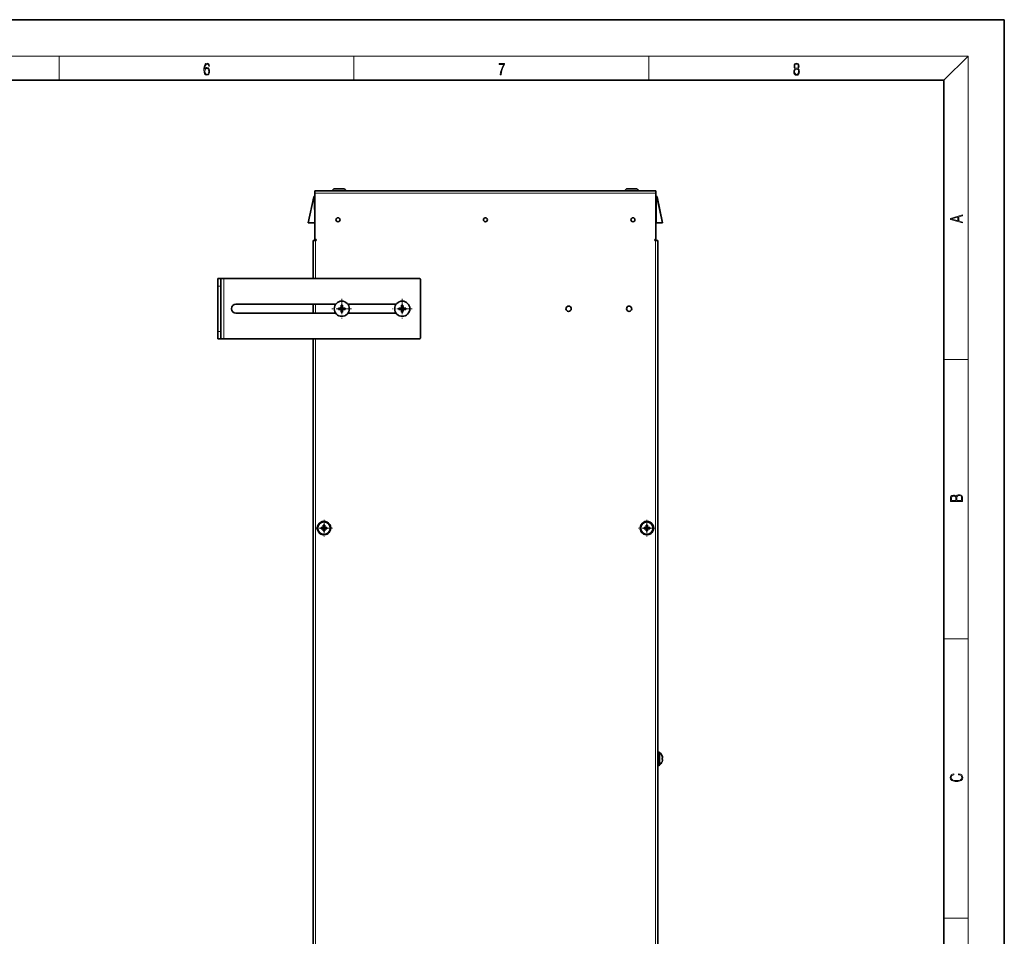
# Model space of a CAD drawing. Extents: x 0 to 420, y 0 to 297.
# Drawn here: x 257 to 420, y 146 to 297 of the extents above; entities that cross this region are included whole.
import ezdxf

# ---------------------------------------------------------------- set-up
doc = ezdxf.new("R2010")
doc.units = 0
doc.linetypes.add('DASHDOT', pattern=[18.5, 12, -3, 0.5, -3])

msp = doc.modelspace()

# ---------------------------------------------------------------- linework, layer by layer
at = {"color": 7, "lineweight": 35}
for p, q in [((420, 297), (210, 297)), ((420, 0), (420, 297)), ((410, 287), (20, 287)), ((410, 10), (410, 287)), ((306.042145, 268.735626), (362.417145, 268.735626)), ((306.042145, 268.335632), (306.042145, 268.735626)), ((309.394928, 269.060608), (309.304657, 269.060608)), ((310.779633, 269.060608), (309.394928, 269.060608)), ((357.769928, 269.060608), (357.679657, 269.060608)), ((359.154633, 269.060608), (357.769928, 269.060608)), ((362.417145, 268.335632), (362.417145, 268.735626)), ((304.942139, 263.435608), (305.866943, 267.751343)), ((305.942017, 267.810608), (305.940277, 267.810608)), ((306.042145, 263.435608), (306.004517, 267.748657)), ((306.042145, 260.810608), (306.042145, 268.335632)), ((362.417145, 260.810608), (362.417145, 268.335632)), ((362.417145, 267.860626), (362.417145, 267.960632)), ((362.417145, 260.485626), (362.417145, 267.860626)), ((362.417145, 263.435608), (362.454773, 267.748657)), ((362.517273, 267.810608), (362.519012, 267.810608)), ((363.517151, 263.435608), (362.592346, 267.751343)), ((305.005951, 263.435608), (304.942139, 263.435608)), ((305.005951, 263.435608), (305.979645, 263.435608)), ((306.042145, 263.435608), (305.979645, 263.435608)), ((362.417145, 263.435608), (362.479645, 263.435608)), ((363.453339, 263.435608), (362.479645, 263.435608)), ((363.453339, 263.435608), (363.517151, 263.435608)), ((305.742157, 260.485626), (306.142151, 260.485626)), ((305.742157, 254.235626), (305.742157, 260.485626)), ((306.042145, 260.810303), (306.042145, 260.485626)), ((306.142151, 260.485626), (306.242157, 260.485626)), ((306.167145, 260.685608), (306.242157, 260.685608)), ((306.242157, 260.685608), (306.242157, 260.485626)), ((362.217133, 260.685608), (362.217133, 260.485626)), ((362.217133, 260.685608), (362.292145, 260.685608)), ((362.217133, 260.485626), (362.317139, 260.485626)), ((362.717133, 260.485626), (362.317139, 260.485626)), ((362.717133, 90.485626), (362.717133, 260.485626)), ((289.979645, 254.235626), (290.479645, 254.235626)), ((289.979645, 254.235626), (289.979645, 252.985626)), ((290.979645, 254.235626), (290.479645, 254.235626)), ((290.479645, 254.235626), (290.479645, 252.985626)), ((323.254639, 254.235626), (290.979645, 254.235626)), ((323.504639, 244.485626), (323.504639, 253.985626)), ((289.979645, 245.485626), (289.979645, 252.985626)), ((290.479645, 245.485626), (290.479645, 252.985626)), ((309.479645, 249.985626), (292.979645, 249.985626)), ((305.742157, 248.485626), (305.742157, 249.985626)), ((309.913483, 249.356949), (310.280579, 249.35968)), ((309.913483, 249.356949), (310.254639, 249.335632)), ((309.913483, 249.114304), (310.254639, 249.13562)), ((310.280579, 249.111572), (309.913483, 249.114304)), ((310.304626, 249.335632), (310.254639, 249.335632)), ((310.254639, 249.335632), (310.254639, 249.13562)), ((310.254639, 249.13562), (310.304626, 249.13562)), ((310.280579, 249.35968), (310.355591, 249.434692)), ((310.280579, 249.35968), (310.304626, 249.335632)), ((310.304626, 249.13562), (310.280579, 249.111572)), ((310.355591, 249.03656), (310.280579, 249.111572)), ((310.304626, 249.335632), (310.379639, 249.410645)), ((310.379639, 249.060608), (310.304626, 249.13562)), ((310.355591, 249.434692), (310.358337, 249.801788)), ((310.379639, 249.410645), (310.355591, 249.434692)), ((310.355591, 249.03656), (310.379639, 249.060608)), ((310.358337, 248.669464), (310.355591, 249.03656)), ((310.358337, 249.801788), (310.379639, 249.460632)), ((310.579651, 249.460632), (310.379639, 249.460632)), ((310.379639, 249.460632), (310.379639, 249.410645)), ((310.379639, 249.060608), (310.379639, 249.01062)), ((310.600952, 249.801788), (310.579651, 249.460632)), ((310.579651, 249.410645), (310.579651, 249.460632)), ((310.603699, 249.434692), (310.579651, 249.410645)), ((310.579651, 249.410645), (310.654663, 249.335632)), ((310.654663, 249.13562), (310.579651, 249.060608)), ((310.579651, 249.01062), (310.579651, 249.060608)), ((310.579651, 249.060608), (310.603699, 249.03656)), ((310.600952, 249.801788), (310.603699, 249.434692)), ((310.603699, 249.03656), (310.600952, 248.669464)), ((310.603699, 249.434692), (310.678711, 249.35968)), ((310.678711, 249.111572), (310.603699, 249.03656)), ((310.654663, 249.335632), (310.678711, 249.35968)), ((310.704651, 249.335632), (310.654663, 249.335632)), ((310.654663, 249.13562), (310.704651, 249.13562)), ((310.678711, 249.111572), (310.654663, 249.13562)), ((310.678711, 249.35968), (311.045807, 249.356949)), ((311.045807, 249.114304), (310.678711, 249.111572)), ((311.045807, 249.356949), (310.704651, 249.335632)), ((310.704651, 249.13562), (310.704651, 249.335632)), ((311.045807, 249.114304), (310.704651, 249.13562)), ((319.479645, 249.985626), (311.479645, 249.985626)), ((319.913483, 249.356949), (320.280579, 249.35968)), ((319.913483, 249.356949), (320.254639, 249.335632)), ((319.913483, 249.114304), (320.254639, 249.13562)), ((320.280579, 249.111572), (319.913483, 249.114304)), ((320.304626, 249.335632), (320.254639, 249.335632)), ((320.254639, 249.335632), (320.254639, 249.13562)), ((320.254639, 249.13562), (320.304626, 249.13562)), ((320.280579, 249.35968), (320.355591, 249.434692)), ((320.280579, 249.35968), (320.304626, 249.335632)), ((320.304626, 249.13562), (320.280579, 249.111572)), ((320.355591, 249.03656), (320.280579, 249.111572)), ((320.304626, 249.335632), (320.379639, 249.410645)), ((320.379639, 249.060608), (320.304626, 249.13562)), ((320.355591, 249.434692), (320.358337, 249.801788)), ((320.379639, 249.410645), (320.355591, 249.434692)), ((320.355591, 249.03656), (320.379639, 249.060608)), ((320.358337, 248.669464), (320.355591, 249.03656)), ((320.358337, 249.801788), (320.379639, 249.460632)), ((320.579651, 249.460632), (320.379639, 249.460632)), ((320.379639, 249.460632), (320.379639, 249.410645)), ((320.379639, 249.060608), (320.379639, 249.01062)), ((320.600952, 249.801788), (320.579651, 249.460632)), ((320.579651, 249.410645), (320.579651, 249.460632)), ((320.603699, 249.434692), (320.579651, 249.410645)), ((320.579651, 249.410645), (320.654663, 249.335632)), ((320.654663, 249.13562), (320.579651, 249.060608)), ((320.579651, 249.01062), (320.579651, 249.060608)), ((320.579651, 249.060608), (320.603699, 249.03656)), ((320.600952, 249.801788), (320.603699, 249.434692)), ((320.603699, 249.03656), (320.600952, 248.669464)), ((320.603699, 249.434692), (320.678711, 249.35968)), ((320.678711, 249.111572), (320.603699, 249.03656)), ((320.654663, 249.335632), (320.678711, 249.35968)), ((320.704651, 249.335632), (320.654663, 249.335632)), ((320.654663, 249.13562), (320.704651, 249.13562)), ((320.678711, 249.111572), (320.654663, 249.13562)), ((320.678711, 249.35968), (321.045807, 249.356949)), ((321.045807, 249.114304), (320.678711, 249.111572)), ((321.045807, 249.356949), (320.704651, 249.335632)), ((320.704651, 249.13562), (320.704651, 249.335632)), ((321.045807, 249.114304), (320.704651, 249.13562)), ((309.479645, 248.485626), (292.979645, 248.485626)), ((310.358337, 248.669464), (310.379639, 249.01062)), ((310.379639, 249.01062), (310.579651, 249.01062)), ((310.600952, 248.669464), (310.579651, 249.01062)), ((319.479645, 248.485626), (311.479645, 248.485626)), ((320.358337, 248.669464), (320.379639, 249.01062)), ((320.379639, 249.01062), (320.579651, 249.01062)), ((320.600952, 248.669464), (320.579651, 249.01062)), ((289.979645, 245.485626), (289.979645, 244.235626)), ((289.979645, 244.235626), (290.479645, 244.235626)), ((290.479645, 245.485626), (290.479645, 244.235626)), ((290.979645, 244.235626), (290.479645, 244.235626)), ((290.979645, 244.235626), (323.254639, 244.235626)), ((305.742157, 106.735626), (305.742157, 244.235626)), ((307.417145, 213.460632), (307.417145, 213.110626)), ((307.417145, 213.460632), (307.667145, 213.460632)), ((307.667145, 213.460632), (307.667145, 213.110626)), ((360.792145, 213.460632), (360.792145, 213.110626)), ((360.792145, 213.460632), (361.042145, 213.460632)), ((361.042145, 213.460632), (361.042145, 213.110626)), ((307.067139, 212.860626), (307.067139, 213.110626)), ((307.313324, 213.110626), (307.067139, 213.110626)), ((307.067139, 212.860626), (307.417145, 212.860626)), ((307.313324, 213.110626), (307.417145, 213.110626)), ((307.417145, 212.51062), (307.417145, 212.860626)), ((307.667145, 212.51062), (307.417145, 212.51062)), ((308.017151, 213.110626), (307.667145, 213.110626)), ((307.667145, 212.51062), (307.667145, 212.860626)), ((307.770966, 212.860626), (307.667145, 212.860626)), ((308.017151, 212.860626), (307.770966, 212.860626)), ((308.017151, 213.110626), (308.017151, 212.860626)), ((360.442139, 212.860626), (360.442139, 213.110626)), ((360.688324, 213.110626), (360.442139, 213.110626)), ((360.442139, 212.860626), (360.792145, 212.860626)), ((360.688324, 213.110626), (360.792145, 213.110626)), ((360.792145, 212.51062), (360.792145, 212.860626)), ((361.042145, 212.51062), (360.792145, 212.51062)), ((361.392151, 213.110626), (361.042145, 213.110626)), ((361.042145, 212.51062), (361.042145, 212.860626)), ((361.145966, 212.860626), (361.042145, 212.860626)), ((361.392151, 212.860626), (361.145966, 212.860626)), ((361.392151, 213.110626), (361.392151, 212.860626)), ((363.017151, 175.929382), (363.017151, 173.922714)), ((363.420837, 175.335632), (363.427307, 175.335632)), ((363.420837, 174.985626), (363.505066, 174.985626)), ((363.420837, 174.735626), (363.505066, 174.735626)), ((363.427307, 174.38562), (363.420837, 174.38562)), ((363.017151, 173.922714), (363.017151, 173.79187))]:
    msp.add_line(p, q, dxfattribs=at)
at = {"color": 7, "lineweight": 13}
for p, q in [((16, 291), (414, 291)), ((263.75, 287), (263.75, 291)), ((312.5, 287), (312.5, 291)), ((361.25, 287), (361.25, 291)), ((410, 287), (414, 291)), ((414, 6), (414, 291)), ((305.005951, 263.435608), (305.92804, 267.7388)), ((305.940277, 267.748657), (305.940277, 267.810608)), ((305.942017, 267.748657), (305.940277, 267.748657)), ((305.942017, 267.810608), (305.942017, 267.748657)), ((305.979645, 263.435608), (305.942017, 267.748657)), ((306.042145, 268.335632), (362.417145, 268.335632)), ((362.479645, 263.435608), (362.517273, 267.748657)), ((362.517273, 267.748657), (362.517273, 267.810608)), ((362.517273, 267.748657), (362.519012, 267.748657)), ((362.519012, 267.748657), (362.519012, 267.810608)), ((363.453339, 263.435608), (362.53125, 267.7388)), ((306.142151, 254.235626), (306.142151, 260.485626)), ((362.317139, 90.485626), (362.317139, 260.485626)), ((290.979645, 244.235626), (290.979645, 254.235626)), ((289.979645, 252.985626), (290.479645, 252.985626)), ((306.142151, 248.485626), (306.142151, 249.985626)), ((289.979645, 245.485626), (290.479645, 245.485626)), ((306.142151, 106.735626), (306.142151, 244.235626)), ((410, 240.833328), (414, 240.833328)), ((410, 194.666672), (414, 194.666672)), ((410, 148.5), (414, 148.5))]:
    msp.add_line(p, q, dxfattribs=at)
at = {"color": 7, "linetype": 'DASHDOT', "lineweight": 13, "ltscale": 0.08125}
for p, q in [((310.479645, 250.860626), (310.479645, 247.610626)), ((320.479645, 250.860626), (320.479645, 247.610626)), ((312.104645, 249.235626), (308.854645, 249.235626)), ((322.104645, 249.235626), (318.854645, 249.235626))]:
    msp.add_line(p, q, dxfattribs=at)
at = {"color": 7, "linetype": 'DASHDOT', "lineweight": 13, "ltscale": 0.069469}
for p, q in [((307.542145, 214.375), (307.542145, 211.596252)), ((360.917145, 214.375), (360.917145, 211.596252)), ((308.931519, 212.985626), (306.152771, 212.985626)), ((362.306519, 212.985626), (359.527771, 212.985626))]:
    msp.add_line(p, q, dxfattribs=at)
at = {"color": 7, "lineweight": 13}
for points in [[(287.828033, 288.80957), (287.857239, 289.182312), (287.930267, 289.454926), (288.049164, 289.619019), (288.209808, 289.674652), (288.316223, 289.649628), (288.401733, 289.582855), (288.46225, 289.471588), (288.49353, 289.326965), (288.620789, 289.326965), (288.579071, 289.532806), (288.495636, 289.688568), (288.372528, 289.785919), (288.21817, 289.822083), (287.990753, 289.749756), (287.898956, 289.663544), (287.823853, 289.543915), (287.719543, 289.199005), (287.694519, 288.979248), (287.686157, 288.726135), (287.717468, 288.333923), (287.813446, 288.050171), (287.971985, 287.874939), (288.186859, 287.819305), (288.372528, 287.866608), (288.514404, 287.99176), (288.604126, 288.192047), (288.637482, 288.456299), (288.606201, 288.726135), (288.516479, 288.929169), (288.378815, 289.057129), (288.199371, 289.104431), (288.076294, 289.084961), (287.97406, 289.02655), (287.890625, 288.934753)], [(336.665649, 287.874939), (336.811707, 287.874939), (336.888885, 288.347809), (337.007812, 288.792877), (337.172607, 289.204559), (337.383331, 289.593994), (337.383331, 289.763672), (336.4758, 289.763672), (336.4758, 289.599548), (337.24353, 289.599548), (337.034912, 289.207336), (336.868011, 288.7901), (336.744934, 288.345032)], [(385.438599, 288.904144), (385.332214, 288.823486), (385.25293, 288.709442), (385.20285, 288.567566), (385.186157, 288.406219), (385.217468, 288.164215), (385.31134, 287.977875), (385.459473, 287.861023), (385.657654, 287.819305), (385.85376, 287.861023), (386.001892, 287.977875), (386.095764, 288.161438), (386.12915, 288.406219), (386.110382, 288.567566), (386.062378, 288.709442), (385.981018, 288.823486), (385.876709, 288.904144), (386.024841, 289.076599), (386.074921, 289.318604), (386.045685, 289.521667), (385.96225, 289.680237), (385.830811, 289.783142), (385.657654, 289.819305), (385.482422, 289.783142), (385.350983, 289.680237), (385.267548, 289.521667), (385.240417, 289.318604), (385.288391, 289.076599)], [(287.857239, 288.475769), (287.880188, 288.667694), (287.94696, 288.820709), (288.049164, 288.920837), (288.180603, 288.957001), (288.312042, 288.923615), (288.41217, 288.823486), (288.472687, 288.664917), (288.495636, 288.447968), (288.474762, 288.242126), (288.414276, 288.089111), (288.314117, 287.997345), (288.176422, 287.966736), (288.042908, 288.000122), (287.94278, 288.103027), (287.878113, 288.264374)], [(385.328033, 288.400665), (385.348907, 288.578705), (385.413574, 288.712219), (385.517883, 288.792877), (385.657654, 288.823486), (385.795349, 288.792877), (385.897583, 288.712219), (385.964325, 288.581482), (385.987274, 288.414581), (385.96225, 288.230988), (385.895477, 288.089111), (385.791168, 287.997345), (385.657654, 287.966736), (385.524139, 287.997345), (385.41983, 288.089111), (385.350983, 288.225433)], [(385.382263, 289.313049), (385.398956, 289.46048), (385.453217, 289.574524), (385.540833, 289.644073), (385.657654, 289.671875), (385.7724, 289.644073), (385.860016, 289.574524), (385.914276, 289.46048), (385.933044, 289.313049), (385.914276, 289.171173), (385.860016, 289.062714), (385.774475, 288.993164), (385.657654, 288.970917), (385.538757, 288.993164), (385.453217, 289.062714), (385.398956, 289.171173)], [(413.092773, 263.42276), (413.092773, 263.566711), (412.480804, 263.737793), (412.480804, 264.413727), (413.092773, 264.582703), (413.092773, 264.726654), (411.092773, 264.157104), (411.092773, 263.99231)], [(412.316681, 263.783691), (411.287476, 264.073669), (412.316681, 264.365753)], [(413.092773, 217.408401), (413.092773, 217.823563), (413.087219, 218.092682), (413.048279, 218.255402), (412.973175, 218.353455), (412.8591, 218.428574), (412.720032, 218.474457), (412.553131, 218.49115), (412.36676, 218.470291), (412.213776, 218.41188), (412.102509, 218.320084), (412.035736, 218.199081), (411.966217, 218.292969), (411.866058, 218.363892), (411.74646, 218.405624), (411.604584, 218.422302), (411.351471, 218.374329), (411.173431, 218.240799), (411.109467, 218.094772), (411.092773, 217.904922), (411.092773, 217.408401)], [(411.256897, 217.879883), (411.27359, 218.05513), (411.329224, 218.180298), (411.440491, 218.255402), (411.615723, 218.280441), (411.796539, 218.253326), (411.904999, 218.178223), (411.960632, 218.048874), (411.974548, 217.867371), (411.974548, 217.546097), (411.256897, 217.546097)], [(412.92865, 217.546097), (412.138672, 217.546097), (412.138672, 217.961258), (412.166473, 218.128143), (412.241577, 218.251236), (412.369537, 218.324249), (412.5448, 218.349289), (412.733948, 218.324249), (412.850769, 218.251236), (412.911957, 218.128143), (412.92865, 217.950821)], [(412.439087, 172.234772), (412.669952, 172.193054), (412.842438, 172.099167), (412.94812, 171.959396), (412.984283, 171.779984), (412.925873, 171.563004), (412.753418, 171.400284), (412.469696, 171.295975), (412.085815, 171.260513), (411.70752, 171.295975), (411.432129, 171.398193), (411.262451, 171.558838), (411.204041, 171.775803), (411.237427, 171.946884), (411.332001, 172.082489), (411.482208, 172.176361), (411.67691, 172.220169), (411.67691, 172.355774), (411.415436, 172.30571), (411.215179, 172.186798), (411.087219, 172.007385), (411.039917, 171.775803), (411.112244, 171.504593), (411.198486, 171.391937), (411.318085, 171.295975), (411.646332, 171.164536), (411.85495, 171.129074), (412.088593, 171.118637), (412.32782, 171.129074), (412.536438, 171.164536), (412.870239, 171.293884), (413.078857, 171.500427), (413.148407, 171.771637), (413.098328, 172.011551), (412.962036, 172.195145), (412.739502, 172.316147), (412.439087, 172.370377)]]:
    msp.add_lwpolyline(points, close=True, dxfattribs=at)
at = {"color": 7, "lineweight": 35}
for centre, radius in [((309.854645, 263.935608), 0.3375), ((334.229645, 263.935608), 0.3375), ((358.604645, 263.935608), 0.3375), ((310.479645, 249.235626), 1.25), ((320.479645, 249.235626), 1.25), ((347.979645, 249.235626), 0.4375), ((357.979645, 249.235626), 0.4375), ((307.542145, 212.985626), 1.06875), ((307.542145, 212.985626), 1.025), ((360.917145, 212.985626), 1.06875), ((360.917145, 212.985626), 1.025)]:
    msp.add_circle(centre, radius, dxfattribs=at)
for centre, radius, start, end in [((309.304657, 268.735626), 0.325, 90.000003, 179.999995), ((310.779633, 268.735626), 0.325, 360, 90.000003), ((357.679657, 268.735626), 0.325, 90.000003, 179.999995), ((359.154633, 268.735626), 0.325, 360, 90.000003), ((305.940277, 267.735626), 0.075, 90.000003, 167.905243), ((305.942017, 267.748108), 0.0625, 0.5, 90.000003), ((362.517273, 267.748108), 0.0625, 90.000003, 179.499994), ((362.519012, 267.735626), 0.075, 12.094757, 90.000003), ((306.102753, 265.085632), 0.075, 180.500006, 216.051209), ((362.356537, 265.085632), 0.075, 323.921834, 359.5), ((306.167145, 260.810608), 0.125, 180.000005, 269.999997), ((362.292145, 260.810608), 0.125, 269.999997, 360), ((323.254639, 253.985626), 0.25, 360, 90.000003), ((292.979645, 249.235626), 0.75, 90.000003, 269.999997), ((313.954254, 249.235626), 4.042596, 178.280245, 181.719755), ((310.47934, 245.78067), 4.022941, 89.995836, 91.723997), ((310.47995, 245.780685), 4.022915, 88.276001, 90.004169), ((307.005035, 249.235626), 4.042596, 358.280241, 1.719759), ((323.954254, 249.235626), 4.042596, 178.280245, 181.719755), ((320.47934, 245.78067), 4.022941, 89.995836, 91.723997), ((320.47995, 245.780685), 4.022915, 88.276001, 90.004169), ((317.005035, 249.235626), 4.042596, 358.280241, 1.719759), ((310.47934, 252.690567), 4.022915, 268.275996, 270.004171), ((310.47995, 252.690582), 4.022941, 269.995838, 271.723999), ((320.47934, 252.690567), 4.022915, 268.275996, 270.004171), ((320.47995, 252.690582), 4.022941, 269.995838, 271.723999), ((323.254639, 244.485626), 0.25, 269.999997, 0), ((307.542145, 212.985626), 1.1125, 151.352115, 331.35211), ((307.542145, 212.985626), 1.1125, 331.35211, 151.352115), ((360.917145, 212.985626), 1.1125, 151.352115, 331.35211), ((360.917145, 212.985626), 1.1125, 331.35211, 151.352115), ((362.854645, 175.64946), 0.323661, 59.863077, 115.142318), ((362.216522, 174.860626), 1.300625, 21.42045, 52.006693), ((362.216522, 174.860626), 1.300625, 307.993307, 338.57955), ((362.216125, 174.860626), 1.211163, 354.076243, 5.923942), ((362.216125, 174.860626), 1.211163, 354.076058, 5.923757), ((362.216492, 174.860626), 1.294623, 5.540988, 21.524943), ((362.216522, 174.860626), 1.294605, 10.180046, 21.52501), ((362.216492, 174.860641), 1.294638, 338.475116, 354.459049), ((362.854645, 174.071793), 0.323661, 244.857682, 300.136923)]:
    msp.add_arc(centre, radius, start, end, dxfattribs=at)
at = {"color": 7, "lineweight": 13}
for centre, radius, start, end in [((305.940277, 267.736176), 0.0125, 89.999736, 167.905256), ((362.519012, 267.736176), 0.0125, 12.094739, 90.000262), ((306.250885, 265.084595), 0.223069, 179.906609, 200.585325), ((362.210144, 265.084198), 0.221283, 339.335211, 359.200853)]:
    msp.add_arc(centre, radius, start, end, dxfattribs=at)
for centre, major_axis, ratio, start_param, end_param in [((305.92804, 267.738251), (0.061127, -0.013092), 0.008533, 1.5726247829, 3.1415926536), ((305.942017, 267.748108), (0.0625, 0.000549), 0.008726, 0, 1.5707201744), ((362.517273, 267.748108), (0.0625, -0.000549), 0.008726, 1.5708724792, 3.1415926536), ((362.53125, 267.738251), (-0.061127, -0.013092), 0.008533, 3.1415926536, 4.7105605163)]:
    msp.add_ellipse(centre, major_axis=major_axis, ratio=ratio, start_param=start_param, end_param=end_param, dxfattribs=at)

doc.saveas('drawing.dxf')
